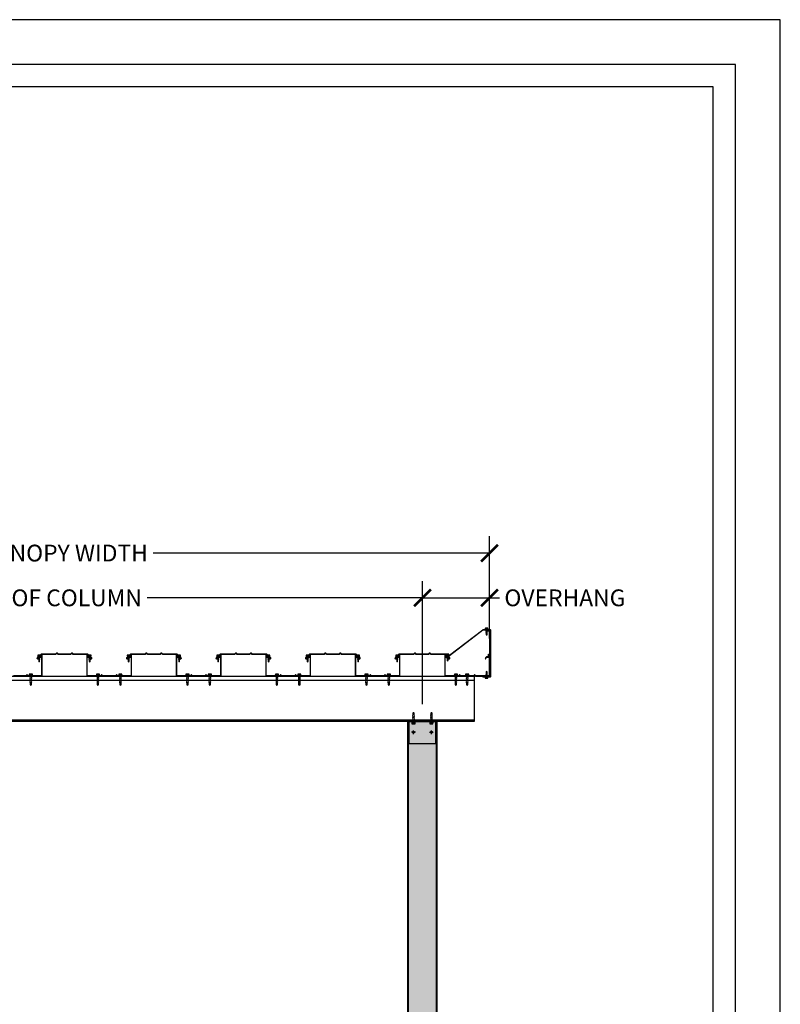
# Model space of a CAD drawing. Units: inches. Extents: x 1449 to 1653, y -3496 to -1732.
# Drawn here: x 1551 to 1653, y -2764 to -2632 of the extents above; entities that cross this region are included whole.
import ezdxf

# ---------------------------------------------------------------- set-up
doc = ezdxf.new("R2010")
doc.units = ezdxf.units.IN
doc.header["$LTSCALE"] = 12
doc.header["$MEASUREMENT"] = 0
for name, color, linetype in [('CANOPY1', 1, 'Continuous'), ('CANOPY7', 7, 'Continuous'), ('DIM3', 3, 'Continuous'), ('FASTENER6', 6, 'Continuous'), ('MASK188', 188, 'Continuous'), ('TITLE7', 7, 'Continuous')]:
    doc.layers.add(name, color=color, linetype=linetype)
doc.layers.add('NOPLOT30', color=30, linetype='Continuous', plot=False)
doc.styles.add('TVM', font='trebuc.ttf')
doc.dimstyles.new('TVM', dxfattribs={"dimscale": 96, "dimtxt": 0.09375, "dimasz": 0.09375, "dimexe": 0.09375, "dimexo": 0.09375, "dimgap": 0.015625, "dimtad": 0, "dimdec": 3, "dimzin": 3, "dimdsep": 46, "dimlunit": 4, "dimtxsty": 'TVM', "dimblk": 'ARCHTICK', "dimcen": 0, "dimclrd": 256, "dimclre": 256, "dimclrt": 256, "dimadec": 1, "dimazin": 0, "dimtfac": 1, "dimtdec": 3, "dimtofl": 0, "dimtmove": 0, "dimatfit": 3, "dimfxl": 1, "dimtfill": 1, "dimfrac": 1, "dimtolj": 1, "dimtzin": 0, "dimlwd": -1, "dimlwe": -1, "dimarcsym": 0})

# ---------------------------------------------------------------- blocks, each defined once
blk = doc.blocks.new('*U12')
at = {"layer": 'NOPLOT30'}
for points in [[(8.5, -11), (8.5, 0), (0, 0), (0, -11)], [(8.25, -10.75), (8.25, -0.25), (0.25, -0.25), (0.25, -10.75)]]:
    blk.add_lwpolyline(points, close=True, dxfattribs=at)
at = {"layer": 'TITLE7'}
blk.add_lwpolyline([(8.125, -10.625), (8.125, -0.375), (0.375, -0.375), (0.375, -10.625)], close=True, dxfattribs=at)
blk = doc.blocks.new('*U9')
at = {"ltscale": 0.02}
for p, q in [((-0.26, 0.04), (-0.26, 0.01)), ((-0.26, 0.04), (0, 0.04)), ((0, 0.04), (-0.26, 0.04)), ((-0.26, 0.01), (0, 0.01)), ((0, 0), (-0.26, 0)), ((-0.19, 0.24), (-0.21, 0.23)), ((-0.21, 0.23), (-0.21, 0.04)), ((-0.21, 0.23), (-0.21, 0.04)), ((-0.16, 0.24), (-0.19, 0.24)), ((0, 0.24), (-0.16, 0.24)), ((-0.11, 0.04), (-0.11, 0.23)), ((-0.1, 0.23), (-0.1, 0.04)), ((0, 0.24), (0.16, 0.24)), ((0, 0.04), (0.26, 0.04)), ((0.26, 0.04), (0, 0.04)), ((0, 0.01), (0.26, 0.01)), ((0.26, 0), (0, 0)), ((0.1, 0.04), (0.1, 0.23)), ((0.11, 0.23), (0.11, 0.04)), ((0.19, 0.24), (0.16, 0.24)), ((0.21, 0.23), (0.19, 0.24)), ((0.21, 0.04), (0.21, 0.23)), ((0.21, 0.04), (0.21, 0.23)), ((0.26, 0.01), (0.26, 0.04))]:
    blk.add_line(p, q, dxfattribs=at)
at = {"ltscale": 0.02, "flags": 128}
for points in [[(-0.16, 0.24), (-0.19, 0.24), (-0.21, 0.23)], [(-0.21, 0.23), (-0.21, 0.23), (-0.21, 0.23), (-0.21, 0.23)], [(-0.11, 0.23), (-0.14, 0.24), (-0.16, 0.24)], [(0.16, 0.24), (0.14, 0.24), (0.11, 0.23)], [(0.21, 0.23), (0.19, 0.24), (0.16, 0.24)], [(0.21, 0.23), (0.21, 0.23), (0.21, 0.23)]]:
    blk.add_lwpolyline(points, dxfattribs=at)
at = {"ltscale": 0.007812}
blk.add_lwpolyline([(-0.09, 0), (-0.09, 0), (-0.09, -0.02), (-0.1, -0.03), (-0.12, -0.04), (-0.12, -0.05), (-0.09, -0.07), (-0.09, -0.09), (-0.12, -0.11), (-0.12, -0.12), (-0.09, -0.14), (-0.09, -0.16), (-0.12, -0.18), (-0.12, -0.19), (-0.09, -0.21), (-0.09, -0.23), (-0.12, -0.25), (-0.12, -0.26), (-0.09, -0.29), (-0.09, -0.3), (-0.12, -0.32), (-0.12, -0.34), (-0.09, -0.36), (-0.09, -0.37), (-0.12, -0.4), (-0.12, -0.41), (-0.09, -0.43), (-0.09, -0.45), (-0.12, -0.47), (-0.12, -0.48), (-0.09, -0.5), (-0.09, -0.52), (-0.12, -0.54), (-0.12, -0.55), (-0.09, -0.57), (-0.09, -0.59), (-0.12, -0.61), (-0.12, -0.62), (-0.09, -0.64), (-0.09, -0.66, -0.003061), (-0.12, -0.68), (-0.12, -0.69), (-0.09, -0.71), (-0.09, -0.73), (-0.12, -0.75), (-0.12, -0.76), (-0.09, -0.79), (-0.09, -0.8), (-0.12, -0.82), (-0.12, -0.84), (-0.09, -0.86), (-0.09, -0.87), (-0.12, -0.9), (-0.12, -0.9), (-0.11, -0.92), (-0.1, -0.92), (-0.09, -0.93), (-0.09, -1.19), (0, -1.25), (0.09, -1.19), (0.09, -0.94), (0.1, -0.92), (0.09, -0.91), (0.09, -0.89), (0.12, -0.87), (0.12, -0.86), (0.09, -0.84), (0.09, -0.82), (0.12, -0.8), (0.12, -0.79), (0.09, -0.77), (0.09, -0.75), (0.12, -0.73), (0.12, -0.72), (0.09, -0.7), (0.09, -0.68), (0.12, -0.66), (0.12, -0.65), (0.09, -0.62), (0.09, -0.61), (0.12, -0.59), (0.12, -0.57), (0.09, -0.55), (0.09, -0.54), (0.12, -0.51), (0.12, -0.5), (0.09, -0.48), (0.09, -0.46), (0.12, -0.44), (0.12, -0.43), (0.09, -0.41), (0.09, -0.39), (0.12, -0.37), (0.12, -0.36), (0.09, -0.34), (0.09, -0.32), (0.12, -0.3), (0.12, -0.29), (0.09, -0.27), (0.09, -0.25), (0.12, -0.23), (0.12, -0.22), (0.09, -0.2), (0.09, -0.18), (0.12, -0.16), (0.12, -0.15), (0.09, -0.12), (0.09, -0.11), (0.12, -0.09), (0.12, -0.07), (0.09, -0.05), (0.09, -0.04), (0.1, -0.03), (0.12, -0.01), (0.12, 0), (0.12, 0)], format="xyb", dxfattribs=at)
for points in [[(-0.09, -1.19), (0.03, -1.19), (0, -1.24), (0.09, -1.19)], [(0.03, -1.19), (0.09, -0.94)]]:
    blk.add_lwpolyline(points, dxfattribs=at)
at = {"ltscale": 0.02}
for centre, radius, start, end in [((-0.26, 0.04), 0.005, 90, 180), ((-0.26, 0.01), 0.005, 180, 270), ((-0.11, 0.25), 0.0252, 255.0567, 284.9433), ((0, -0.23), 0.47, 90.5057, 102.7456), ((0, -0.22), 0.461, 77.1329, 89.6158), ((0.11, 0.25), 0.0223, 253.0959, 286.9041), ((0.26, 0.04), 0.005, 0, 90), ((0.26, 0.01), 0.005, 270, 0)]:
    blk.add_arc(centre, radius, start, end, dxfattribs=at)
blk = doc.blocks.new('*U7')
for p, q in [((-0.21, 0.03), (-0.21, 0.01)), ((0, 0.03), (-0.21, 0.03)), ((-0.21, 0.01), (0, 0.01)), ((-0.2, 0.04), (0, 0.04)), ((0, 0), (-0.2, 0)), ((-0.16, 0.15), (-0.18, 0.14)), ((-0.18, 0.14), (-0.18, 0.04)), ((-0.18, 0.14), (-0.18, 0.04)), ((-0.14, 0.15), (-0.16, 0.15)), ((0, 0.15), (-0.14, 0.15)), ((-0.09, 0.04), (-0.09, 0.14)), ((-0.08, 0.14), (-0.08, 0.04)), ((0, 0.15), (0.14, 0.15)), ((0, 0.04), (0.2, 0.04)), ((0.21, 0.03), (0, 0.03)), ((0, 0.01), (0.21, 0.01)), ((0.2, 0), (0, 0)), ((0.08, 0.04), (0.08, 0.14)), ((0.09, 0.14), (0.09, 0.04)), ((0.16, 0.15), (0.14, 0.15)), ((0.18, 0.14), (0.16, 0.15)), ((0.18, 0.04), (0.18, 0.14)), ((0.18, 0.04), (0.18, 0.14)), ((0.21, 0.01), (0.21, 0.03))]:
    blk.add_line(p, q)
at = {"flags": 128}
for points in [[(-0.18, 0.14), (-0.18, 0.14), (-0.18, 0.14), (-0.18, 0.14)], [(0.18, 0.14), (0.18, 0.14), (0.18, 0.14)]]:
    blk.add_lwpolyline(points, dxfattribs=at)
at = {"ltscale": 0.007812}
for points in [[(-0.06, 0), (-0.06, -0.01), (-0.09, -0.03), (-0.09, -0.04), (-0.06, -0.06), (-0.06, -0.07), (-0.09, -0.09), (-0.09, -0.1), (-0.06, -0.12), (-0.06, -0.13), (-0.09, -0.15), (-0.09, -0.16), (-0.06, -0.18), (-0.06, -0.19), (-0.09, -0.21), (-0.09, -0.22), (-0.06, -0.24), (-0.06, -0.26), (-0.09, -0.28), (-0.09, -0.29), (-0.06, -0.31), (-0.06, -0.32), (-0.09, -0.34), (-0.09, -0.35), (-0.06, -0.37), (-0.06, -0.38), (-0.09, -0.4), (-0.09, -0.41), (-0.06, -0.43), (-0.06, -0.44), (-0.09, -0.46), (-0.06, -0.49), (-0.06, -0.71), (0, -0.75), (0.06, -0.71), (0.06, -0.5), (0.08, -0.48), (0.06, -0.47), (0.06, -0.46), (0.09, -0.44), (0.09, -0.43), (0.06, -0.41), (0.06, -0.4), (0.09, -0.38), (0.09, -0.37), (0.06, -0.35), (0.06, -0.34), (0.09, -0.32), (0.09, -0.31), (0.06, -0.29), (0.06, -0.28), (0.09, -0.25), (0.09, -0.25), (0.06, -0.22), (0.06, -0.21), (0.09, -0.19), (0.09, -0.18), (0.06, -0.16), (0.06, -0.15), (0.09, -0.13), (0.09, -0.12), (0.06, -0.1), (0.06, -0.09), (0.09, -0.07), (0.09, -0.06), (0.06, -0.04), (0.06, -0.03), (0.09, 0), (0.09, 0)], [(-0.06, -0.71), (0.02, -0.71), (0, -0.74), (0.06, -0.71)], [(0.02, -0.71), (0.06, -0.5)]]:
    blk.add_lwpolyline(points, dxfattribs=at)
for centre, radius, start, end in [((-0.2, 0.03), 0.005, 90, 180), ((-0.2, 0.01), 0.005, 180, 270), ((-0.13, 0.05), 0.0998, 90.784, 114.9839), ((-0.14, 0.05), 0.102, 65.3384, 88.8937), ((-0.09, 0.17), 0.0255, 255.2728, 284.7272), ((0, -0.24), 0.391, 90.4938, 102.5551), ((0, -0.23), 0.383, 77.326, 89.6251), ((0.09, 0.16), 0.0226, 253.3165, 286.6835), ((0.14, 0.05), 0.0998, 90.784, 114.9839), ((0.13, 0.05), 0.102, 65.3384, 88.8937), ((0.2, 0.03), 0.005, 0, 90), ((0.2, 0.01), 0.005, 270, 0)]:
    blk.add_arc(centre, radius, start, end)
blk = doc.blocks.new('_ArchTick')
at = {"color": 0, "linetype": 'ByBlock', "const_width": 0.15}
blk.add_lwpolyline([(-0.5, -0.5), (0.5, 0.5)], dxfattribs=at)
blk = doc.blocks.new('*D30')
at = {"layer": 'Defpoints', "color": 0, "transparency": 16777216}
for p in [(1605.24, -2709.73), (1500.24, -2717.67), (1605.24, -2726.25)]:
    blk.add_point(p, dxfattribs=at)
at = {"layer": 'DIM3', "transparency": 16777216}
for p, q in [((1500.24, -2715.42), (1500.24, -2707.48)), ((1605.24, -2724), (1605.24, -2707.48)), ((1500.24, -2709.73), (1538.5, -2709.73)), ((1605.24, -2709.73), (1566.97, -2709.73))]:
    blk.add_line(p, q, dxfattribs=at)
at = {"layer": 'DIM3', "transparency": 16777216, "xscale": 2.25, "yscale": 2.25, "zscale": 2.25, "rotation": 180}
blk.add_blockref('_ArchTick', (1500.24, -2709.73), dxfattribs=at)
at = {"layer": 'DIM3', "transparency": 16777216, "xscale": 2.25, "yscale": 2.25, "zscale": 2.25}
blk.add_blockref('_ArchTick', (1605.24, -2709.73), dxfattribs=at)
at = {"layer": 'DIM3', "transparency": 16777216, "insert": (1552.74, -2709.73), "char_height": 2.25, "attachment_point": 5, "style": 'TVM', "bg_fill": 3, "box_fill_scale": 1.25, "bg_fill_color": 256, "bg_fill_true_color": 13158600, "bg_fill_transparency": 0}
blk.add_mtext('\\A1;CENTER OF COLUMN', dxfattribs=at)
blk = doc.blocks.new('*D31')
at = {"layer": 'Defpoints', "color": 0, "transparency": 16777216}
for p in [(1614.24, -2709.73), (1614.24, -2717.45), (1605.24, -2726.25)]:
    blk.add_point(p, dxfattribs=at)
at = {"layer": 'DIM3', "transparency": 16777216}
for p, q in [((1605.24, -2724), (1605.24, -2707.48)), ((1614.24, -2715.2), (1614.24, -2707.48)), ((1605.24, -2709.73), (1614.24, -2709.73)), ((1614.24, -2709.73), (1616.49, -2709.73))]:
    blk.add_line(p, q, dxfattribs=at)
at = {"layer": 'DIM3', "transparency": 16777216, "xscale": 2.25, "yscale": 2.25, "zscale": 2.25, "rotation": 180}
blk.add_blockref('_ArchTick', (1605.24, -2709.73), dxfattribs=at)
at = {"layer": 'DIM3', "transparency": 16777216, "xscale": 2.25, "yscale": 2.25, "zscale": 2.25}
blk.add_blockref('_ArchTick', (1614.24, -2709.73), dxfattribs=at)
at = {"layer": 'DIM3', "transparency": 16777216, "insert": (1624.35, -2709.73), "char_height": 2.25, "attachment_point": 5, "style": 'TVM', "bg_fill": 3, "box_fill_scale": 1.25, "bg_fill_color": 256, "bg_fill_true_color": 13158600, "bg_fill_transparency": 0}
blk.add_mtext('\\A1;OVERHANG', dxfattribs=at)
blk = doc.blocks.new('*D32')
at = {"layer": 'Defpoints', "color": 0, "transparency": 16777216}
for p in [(1614.24, -2703.73), (1500.24, -2717.67), (1614.24, -2717.45)]:
    blk.add_point(p, dxfattribs=at)
at = {"layer": 'DIM3', "transparency": 16777216}
for p, q in [((1500.24, -2715.42), (1500.24, -2701.48)), ((1614.24, -2715.2), (1614.24, -2701.48)), ((1500.24, -2703.73), (1546.32, -2703.73)), ((1614.24, -2703.73), (1568.16, -2703.73))]:
    blk.add_line(p, q, dxfattribs=at)
at = {"layer": 'DIM3', "transparency": 16777216, "xscale": 2.25, "yscale": 2.25, "zscale": 2.25, "rotation": 180}
blk.add_blockref('_ArchTick', (1500.24, -2703.73), dxfattribs=at)
at = {"layer": 'DIM3', "transparency": 16777216, "xscale": 2.25, "yscale": 2.25, "zscale": 2.25}
blk.add_blockref('_ArchTick', (1614.24, -2703.73), dxfattribs=at)
at = {"layer": 'DIM3', "transparency": 16777216, "insert": (1557.24, -2703.73), "char_height": 2.25, "attachment_point": 5, "style": 'TVM', "bg_fill": 3, "box_fill_scale": 1.25, "bg_fill_color": 256, "bg_fill_true_color": 13158600, "bg_fill_transparency": 0}
blk.add_mtext('\\A1;CANOPY WIDTH', dxfattribs=at)

msp = doc.modelspace()

# ---------------------------------------------------------------- hatches: boundary and pattern name
at = {"layer": 'MASK188'}
h = msp.add_hatch(color=256, dxfattribs=at)
h.dxf.hatch_style = 1
h.paths.add_polyline_path([(1603.2356, -2849.2471), (1607.2356, -2849.2471), (1607.2356, -2726.2471), (1603.2356, -2726.2471)])

# ---------------------------------------------------------------- linework, layer by layer
at = {"layer": 'CANOPY1'}
for points in [[(1613.3614, -2714.0713), (1608.8737, -2717.471), (1608.4362, -2717.471, 0.41421356), (1608.4057, -2717.5015, 0.41421356), (1608.4362, -2717.532), (1608.8737, -2717.532), (1608.8737, -2717.564), (1608.4362, -2717.564, -0.41421356), (1608.3737, -2717.5015), (1608.3737, -2717.5015, -0.41421356), (1608.4362, -2717.439), (1608.8629, -2717.439), (1613.3507, -2714.0393), (1614.2189, -2714.0393, -0.41421356), (1614.2814, -2714.1018), (1614.2814, -2714.1018, -0.41421356), (1614.2189, -2714.1643), (1613.7814, -2714.1643), (1613.7814, -2714.1323), (1614.2189, -2714.1323, 0.41421356), (1614.2494, -2714.1018, 0.41421356), (1614.2189, -2714.0713)], [(1614.2814, -2717.2641), (1614.2814, -2714.0593, 0.41421356), (1614.2614, -2714.0393), (1613.4014, -2714.0393, -1), (1613.4014, -2713.9593), (1614.3014, -2713.9593, -0.41421356), (1614.3614, -2714.0193), (1614.3614, -2720.3033, -0.41421356), (1614.3014, -2720.3633), (1613.4014, -2720.3633, -1), (1613.4014, -2720.2833), (1614.2614, -2720.2833, 0.41421356), (1614.2814, -2720.2633), (1614.2814, -2717.3441), (1614.1947, -2717.3441, 0.41421356), (1614.1747, -2717.3641), (1614.1747, -2717.5656, -1), (1614.0947, -2717.5656), (1614.0947, -2717.3241, -0.41421356), (1614.1547, -2717.2641)], [(1556.1054, -2717.3031, -0.19891237), (1556.0835, -2717.3121), (1554.1695, -2717.3121), (1554.1597, -2717.322), (1554.1597, -2717.6079, -0.41421356), (1554.1437, -2717.6239), (1553.8499, -2717.6239, 0.41421356), (1553.66, -2717.8138), (1553.66, -2717.8592, 0.57735027), (1553.7215, -2717.8947), (1553.9049, -2717.7888, -0.41421356), (1553.9159, -2717.7917), (1553.9378, -2717.8298, -0.41421356), (1553.9349, -2717.8407), (1553.7515, -2717.9466, -0.57735027), (1553.6001, -2717.8592), (1553.6001, -2717.8138, -0.41421356), (1553.8499, -2717.564), (1554.0837, -2717.564, 0.41421356), (1554.0997, -2717.548), (1554.0997, -2717.2971), (1554.1447, -2717.2522), (1556.0587, -2717.2522, 0.19891237), (1556.0806, -2717.2431), (1556.2144, -2717.1093, -0.41421356), (1556.2582, -2717.1093), (1556.3919, -2717.2431, 0.19891237), (1556.4138, -2717.2522), (1558.0573, -2717.2522, 0.19891237), (1558.0792, -2717.2431), (1558.213, -2717.1093, -0.41421356), (1558.2568, -2717.1093), (1558.3905, -2717.2431, 0.19891237), (1558.4125, -2717.2522), (1560.3264, -2717.2522), (1560.3714, -2717.2971), (1560.3714, -2717.548, 0.41421356), (1560.3874, -2717.564), (1560.6212, -2717.564, -0.41421356), (1560.8711, -2717.8138), (1560.8711, -2717.8592, -0.57735027), (1560.7197, -2717.9466), (1560.5362, -2717.8407, -0.41421356), (1560.5333, -2717.8298), (1560.5553, -2717.7917, -0.41421356), (1560.5662, -2717.7888), (1560.7496, -2717.8947, 0.57735027), (1560.8111, -2717.8592), (1560.8111, -2717.8138, 0.41421356), (1560.6212, -2717.6239), (1560.3274, -2717.6239, -0.41421356), (1560.3115, -2717.6079), (1560.3115, -2717.322), (1560.3016, -2717.3121), (1558.3876, -2717.3121, -0.19891237), (1558.3657, -2717.3031), (1558.2568, -2717.1941, 0.41421356), (1558.213, -2717.1941), (1558.1041, -2717.3031, -0.19891237), (1558.0821, -2717.3121), (1556.389, -2717.3121, -0.19891237), (1556.3671, -2717.3031), (1556.2582, -2717.1941, 0.41421356), (1556.2144, -2717.1941)], [(1564.2141, -2720.1291, -0.41421356), (1564.2579, -2720.1291), (1564.3668, -2720.238, 0.19891237), (1564.3887, -2720.2471), (1566.1747, -2720.2471, 0.41421356), (1566.2346, -2720.1872), (1566.2346, -2717.3641), (1566.1747, -2717.3641), (1566.1747, -2717.5929, -0.41421356), (1566.1437, -2717.6239), (1565.9548, -2717.6239, 0.38097331), (1565.6769, -2717.8717, 0.43090027), (1565.6909, -2717.8884), (1565.7209, -2717.8901, 0.39562689), (1565.7366, -2717.877, -0.37890227), (1565.9548, -2717.6839), (1566.1437, -2717.6839, -0.41421356), (1566.1747, -2717.7149), (1566.1747, -2720.1272, -0.41421356), (1566.1147, -2720.1872), (1564.4136, -2720.1872, -0.19891237), (1564.3917, -2720.1781), (1564.2579, -2720.0443, 0.41421356), (1564.2141, -2720.0443), (1564.0803, -2720.1781, -0.19891237), (1564.0584, -2720.1872), (1562.415, -2720.1872, -0.19891237), (1562.3931, -2720.1781), (1562.2593, -2720.0443, 0.41421356), (1562.2155, -2720.0443), (1562.0817, -2720.1781, -0.19891237), (1562.0598, -2720.1872), (1560.3587, -2720.1872, -0.41421356), (1560.2987, -2720.1272), (1560.2987, -2717.7149, -0.41421356), (1560.3297, -2717.6839), (1560.5186, -2717.6839, -0.37890227), (1560.7368, -2717.877, 0.39562689), (1560.7525, -2717.8901), (1560.7825, -2717.8884, 0.43090027), (1560.7965, -2717.8717, 0.38097331), (1560.5186, -2717.6239), (1560.3297, -2717.6239, -0.41421356), (1560.2987, -2717.5929), (1560.2987, -2717.3641), (1560.2388, -2717.3641), (1560.2388, -2720.1872, 0.41421356), (1560.2987, -2720.2471), (1562.0847, -2720.2471, 0.19891237), (1562.1066, -2720.238), (1562.2155, -2720.1291, -0.41421356), (1562.2593, -2720.1291), (1562.3682, -2720.238, 0.19891237), (1562.3901, -2720.2471), (1564.0833, -2720.2471, 0.19891237), (1564.1052, -2720.238)], [(1568.1054, -2717.3031, -0.19891237), (1568.0835, -2717.3121), (1566.1695, -2717.3121), (1566.1597, -2717.322), (1566.1597, -2717.6079, -0.41421356), (1566.1437, -2717.6239), (1565.8499, -2717.6239, 0.41421356), (1565.66, -2717.8138), (1565.66, -2717.8592, 0.57735027), (1565.7215, -2717.8947), (1565.9049, -2717.7888, -0.41421356), (1565.9159, -2717.7917), (1565.9378, -2717.8298, -0.41421356), (1565.9349, -2717.8407), (1565.7515, -2717.9466, -0.57735027), (1565.6001, -2717.8592), (1565.6001, -2717.8138, -0.41421356), (1565.8499, -2717.564), (1566.0837, -2717.564, 0.41421356), (1566.0997, -2717.548), (1566.0997, -2717.2971), (1566.1447, -2717.2522), (1568.0587, -2717.2522, 0.19891237), (1568.0806, -2717.2431), (1568.2144, -2717.1093, -0.41421356), (1568.2582, -2717.1093), (1568.3919, -2717.2431, 0.19891237), (1568.4138, -2717.2522), (1570.0573, -2717.2522, 0.19891237), (1570.0792, -2717.2431), (1570.213, -2717.1093, -0.41421356), (1570.2568, -2717.1093), (1570.3905, -2717.2431, 0.19891237), (1570.4125, -2717.2522), (1572.3264, -2717.2522), (1572.3714, -2717.2971), (1572.3714, -2717.548, 0.41421356), (1572.3874, -2717.564), (1572.6212, -2717.564, -0.41421356), (1572.8711, -2717.8138), (1572.8711, -2717.8592, -0.57735027), (1572.7197, -2717.9466), (1572.5362, -2717.8407, -0.41421356), (1572.5333, -2717.8298), (1572.5553, -2717.7917, -0.41421356), (1572.5662, -2717.7888), (1572.7496, -2717.8947, 0.57735027), (1572.8111, -2717.8592), (1572.8111, -2717.8138, 0.41421356), (1572.6212, -2717.6239), (1572.3274, -2717.6239, -0.41421356), (1572.3115, -2717.6079), (1572.3115, -2717.322), (1572.3016, -2717.3121), (1570.3876, -2717.3121, -0.19891237), (1570.3657, -2717.3031), (1570.2568, -2717.1941, 0.41421356), (1570.213, -2717.1941), (1570.1041, -2717.3031, -0.19891237), (1570.0821, -2717.3121), (1568.389, -2717.3121, -0.19891237), (1568.3671, -2717.3031), (1568.2582, -2717.1941, 0.41421356), (1568.2144, -2717.1941)], [(1576.2141, -2720.1291, -0.41421356), (1576.2579, -2720.1291), (1576.3668, -2720.238, 0.19891237), (1576.3887, -2720.2471), (1578.1747, -2720.2471, 0.41421356), (1578.2346, -2720.1872), (1578.2346, -2717.3641), (1578.1747, -2717.3641), (1578.1747, -2717.5929, -0.41421356), (1578.1437, -2717.6239), (1577.9548, -2717.6239, 0.38097331), (1577.6769, -2717.8717, 0.43090027), (1577.6909, -2717.8884), (1577.7209, -2717.8901, 0.39562689), (1577.7366, -2717.877, -0.37890227), (1577.9548, -2717.6839), (1578.1437, -2717.6839, -0.41421356), (1578.1747, -2717.7149), (1578.1747, -2720.1272, -0.41421356), (1578.1147, -2720.1872), (1576.4136, -2720.1872, -0.19891237), (1576.3917, -2720.1781), (1576.2579, -2720.0443, 0.41421356), (1576.2141, -2720.0443), (1576.0803, -2720.1781, -0.19891237), (1576.0584, -2720.1872), (1574.415, -2720.1872, -0.19891237), (1574.3931, -2720.1781), (1574.2593, -2720.0443, 0.41421356), (1574.2155, -2720.0443), (1574.0817, -2720.1781, -0.19891237), (1574.0598, -2720.1872), (1572.3587, -2720.1872, -0.41421356), (1572.2987, -2720.1272), (1572.2987, -2717.7149, -0.41421356), (1572.3297, -2717.6839), (1572.5186, -2717.6839, -0.37890227), (1572.7368, -2717.877, 0.39562689), (1572.7525, -2717.8901), (1572.7825, -2717.8884, 0.43090027), (1572.7965, -2717.8717, 0.38097331), (1572.5186, -2717.6239), (1572.3297, -2717.6239, -0.41421356), (1572.2987, -2717.5929), (1572.2987, -2717.3641), (1572.2388, -2717.3641), (1572.2388, -2720.1872, 0.41421356), (1572.2987, -2720.2471), (1574.0847, -2720.2471, 0.19891237), (1574.1066, -2720.238), (1574.2155, -2720.1291, -0.41421356), (1574.2593, -2720.1291), (1574.3682, -2720.238, 0.19891237), (1574.3901, -2720.2471), (1576.0833, -2720.2471, 0.19891237), (1576.1052, -2720.238)], [(1580.1054, -2717.3031, -0.19891237), (1580.0835, -2717.3121), (1578.1695, -2717.3121), (1578.1597, -2717.322), (1578.1597, -2717.6079, -0.41421356), (1578.1437, -2717.6239), (1577.8499, -2717.6239, 0.41421356), (1577.66, -2717.8138), (1577.66, -2717.8592, 0.57735027), (1577.7215, -2717.8947), (1577.9049, -2717.7888, -0.41421356), (1577.9159, -2717.7917), (1577.9378, -2717.8298, -0.41421356), (1577.9349, -2717.8407), (1577.7515, -2717.9466, -0.57735027), (1577.6001, -2717.8592), (1577.6001, -2717.8138, -0.41421356), (1577.8499, -2717.564), (1578.0837, -2717.564, 0.41421356), (1578.0997, -2717.548), (1578.0997, -2717.2971), (1578.1447, -2717.2522), (1580.0587, -2717.2522, 0.19891237), (1580.0806, -2717.2431), (1580.2144, -2717.1093, -0.41421356), (1580.2582, -2717.1093), (1580.3919, -2717.2431, 0.19891237), (1580.4138, -2717.2522), (1582.0573, -2717.2522, 0.19891237), (1582.0792, -2717.2431), (1582.213, -2717.1093, -0.41421356), (1582.2568, -2717.1093), (1582.3905, -2717.2431, 0.19891237), (1582.4125, -2717.2522), (1584.3264, -2717.2522), (1584.3714, -2717.2971), (1584.3714, -2717.548, 0.41421356), (1584.3874, -2717.564), (1584.6212, -2717.564, -0.41421356), (1584.8711, -2717.8138), (1584.8711, -2717.8592, -0.57735027), (1584.7197, -2717.9466), (1584.5362, -2717.8407, -0.41421356), (1584.5333, -2717.8298), (1584.5553, -2717.7917, -0.41421356), (1584.5662, -2717.7888), (1584.7496, -2717.8947, 0.57735027), (1584.8111, -2717.8592), (1584.8111, -2717.8138, 0.41421356), (1584.6212, -2717.6239), (1584.3274, -2717.6239, -0.41421356), (1584.3115, -2717.6079), (1584.3115, -2717.322), (1584.3016, -2717.3121), (1582.3876, -2717.3121, -0.19891237), (1582.3657, -2717.3031), (1582.2568, -2717.1941, 0.41421356), (1582.213, -2717.1941), (1582.1041, -2717.3031, -0.19891237), (1582.0821, -2717.3121), (1580.389, -2717.3121, -0.19891237), (1580.3671, -2717.3031), (1580.2582, -2717.1941, 0.41421356), (1580.2144, -2717.1941)], [(1588.2141, -2720.1291, -0.41421356), (1588.2579, -2720.1291), (1588.3668, -2720.238, 0.19891237), (1588.3887, -2720.2471), (1590.1747, -2720.2471, 0.41421356), (1590.2346, -2720.1872), (1590.2346, -2717.3641), (1590.1747, -2717.3641), (1590.1747, -2717.5929, -0.41421356), (1590.1437, -2717.6239), (1589.9548, -2717.6239, 0.38097331), (1589.6769, -2717.8717, 0.43090027), (1589.6909, -2717.8884), (1589.7209, -2717.8901, 0.39562689), (1589.7366, -2717.877, -0.37890227), (1589.9548, -2717.6839), (1590.1437, -2717.6839, -0.41421356), (1590.1747, -2717.7149), (1590.1747, -2720.1272, -0.41421356), (1590.1147, -2720.1872), (1588.4136, -2720.1872, -0.19891237), (1588.3917, -2720.1781), (1588.2579, -2720.0443, 0.41421356), (1588.2141, -2720.0443), (1588.0803, -2720.1781, -0.19891237), (1588.0584, -2720.1872), (1586.415, -2720.1872, -0.19891237), (1586.3931, -2720.1781), (1586.2593, -2720.0443, 0.41421356), (1586.2155, -2720.0443), (1586.0817, -2720.1781, -0.19891237), (1586.0598, -2720.1872), (1584.3587, -2720.1872, -0.41421356), (1584.2987, -2720.1272), (1584.2987, -2717.7149, -0.41421356), (1584.3297, -2717.6839), (1584.5186, -2717.6839, -0.37890227), (1584.7368, -2717.877, 0.39562689), (1584.7525, -2717.8901), (1584.7825, -2717.8884, 0.43090027), (1584.7965, -2717.8717, 0.38097331), (1584.5186, -2717.6239), (1584.3297, -2717.6239, -0.41421356), (1584.2987, -2717.5929), (1584.2987, -2717.3641), (1584.2388, -2717.3641), (1584.2388, -2720.1872, 0.41421356), (1584.2987, -2720.2471), (1586.0847, -2720.2471, 0.19891237), (1586.1066, -2720.238), (1586.2155, -2720.1291, -0.41421356), (1586.2593, -2720.1291), (1586.3682, -2720.238, 0.19891237), (1586.3901, -2720.2471), (1588.0833, -2720.2471, 0.19891237), (1588.1052, -2720.238)], [(1592.1054, -2717.3031, -0.19891237), (1592.0835, -2717.3121), (1590.1695, -2717.3121), (1590.1597, -2717.322), (1590.1597, -2717.6079, -0.41421356), (1590.1437, -2717.6239), (1589.8499, -2717.6239, 0.41421356), (1589.66, -2717.8138), (1589.66, -2717.8592, 0.57735027), (1589.7215, -2717.8947), (1589.9049, -2717.7888, -0.41421356), (1589.9159, -2717.7917), (1589.9378, -2717.8298, -0.41421356), (1589.9349, -2717.8407), (1589.7515, -2717.9466, -0.57735027), (1589.6001, -2717.8592), (1589.6001, -2717.8138, -0.41421356), (1589.8499, -2717.564), (1590.0837, -2717.564, 0.41421356), (1590.0997, -2717.548), (1590.0997, -2717.2971), (1590.1447, -2717.2522), (1592.0587, -2717.2522, 0.19891237), (1592.0806, -2717.2431), (1592.2144, -2717.1093, -0.41421356), (1592.2582, -2717.1093), (1592.3919, -2717.2431, 0.19891237), (1592.4138, -2717.2522), (1594.0573, -2717.2522, 0.19891237), (1594.0792, -2717.2431), (1594.213, -2717.1093, -0.41421356), (1594.2568, -2717.1093), (1594.3905, -2717.2431, 0.19891237), (1594.4125, -2717.2522), (1596.3264, -2717.2522), (1596.3714, -2717.2971), (1596.3714, -2717.548, 0.41421356), (1596.3874, -2717.564), (1596.6212, -2717.564, -0.41421356), (1596.8711, -2717.8138), (1596.8711, -2717.8592, -0.57735027), (1596.7197, -2717.9466), (1596.5362, -2717.8407, -0.41421356), (1596.5333, -2717.8298), (1596.5553, -2717.7917, -0.41421356), (1596.5662, -2717.7888), (1596.7496, -2717.8947, 0.57735027), (1596.8111, -2717.8592), (1596.8111, -2717.8138, 0.41421356), (1596.6212, -2717.6239), (1596.3274, -2717.6239, -0.41421356), (1596.3115, -2717.6079), (1596.3115, -2717.322), (1596.3016, -2717.3121), (1594.3876, -2717.3121, -0.19891237), (1594.3657, -2717.3031), (1594.2568, -2717.1941, 0.41421356), (1594.213, -2717.1941), (1594.1041, -2717.3031, -0.19891237), (1594.0821, -2717.3121), (1592.389, -2717.3121, -0.19891237), (1592.3671, -2717.3031), (1592.2582, -2717.1941, 0.41421356), (1592.2144, -2717.1941)], [(1600.2141, -2720.1291, -0.41421356), (1600.2579, -2720.1291), (1600.3668, -2720.238, 0.19891237), (1600.3887, -2720.2471), (1602.1747, -2720.2471, 0.41421356), (1602.2346, -2720.1872), (1602.2346, -2717.3641), (1602.1747, -2717.3641), (1602.1747, -2717.5929, -0.41421356), (1602.1437, -2717.6239), (1601.9548, -2717.6239, 0.38097331), (1601.6769, -2717.8717, 0.43090027), (1601.6909, -2717.8884), (1601.7209, -2717.8901, 0.39562689), (1601.7366, -2717.877, -0.37890227), (1601.9548, -2717.6839), (1602.1437, -2717.6839, -0.41421356), (1602.1747, -2717.7149), (1602.1747, -2720.1272, -0.41421356), (1602.1147, -2720.1872), (1600.4136, -2720.1872, -0.19891237), (1600.3917, -2720.1781), (1600.2579, -2720.0443, 0.41421356), (1600.2141, -2720.0443), (1600.0803, -2720.1781, -0.19891237), (1600.0584, -2720.1872), (1598.415, -2720.1872, -0.19891237), (1598.3931, -2720.1781), (1598.2593, -2720.0443, 0.41421356), (1598.2155, -2720.0443), (1598.0817, -2720.1781, -0.19891237), (1598.0598, -2720.1872), (1596.3587, -2720.1872, -0.41421356), (1596.2987, -2720.1272), (1596.2987, -2717.7149, -0.41421356), (1596.3297, -2717.6839), (1596.5186, -2717.6839, -0.37890227), (1596.7368, -2717.877, 0.39562689), (1596.7525, -2717.8901), (1596.7825, -2717.8884, 0.43090027), (1596.7965, -2717.8717, 0.38097331), (1596.5186, -2717.6239), (1596.3297, -2717.6239, -0.41421356), (1596.2987, -2717.5929), (1596.2987, -2717.3641), (1596.2388, -2717.3641), (1596.2388, -2720.1872, 0.41421356), (1596.2987, -2720.2471), (1598.0847, -2720.2471, 0.19891237), (1598.1066, -2720.238), (1598.2155, -2720.1291, -0.41421356), (1598.2593, -2720.1291), (1598.3682, -2720.238, 0.19891237), (1598.3901, -2720.2471), (1600.0833, -2720.2471, 0.19891237), (1600.1052, -2720.238)], [(1604.1054, -2717.3031, -0.19891237), (1604.0835, -2717.3121), (1602.1695, -2717.3121), (1602.1597, -2717.322), (1602.1597, -2717.6079, -0.41421356), (1602.1437, -2717.6239), (1601.8499, -2717.6239, 0.41421356), (1601.66, -2717.8138), (1601.66, -2717.8592, 0.57735027), (1601.7215, -2717.8947), (1601.9049, -2717.7888, -0.41421356), (1601.9159, -2717.7917), (1601.9378, -2717.8298, -0.41421356), (1601.9349, -2717.8407), (1601.7515, -2717.9466, -0.57735027), (1601.6001, -2717.8592), (1601.6001, -2717.8138, -0.41421356), (1601.8499, -2717.564), (1602.0837, -2717.564, 0.41421356), (1602.0997, -2717.548), (1602.0997, -2717.2971), (1602.1447, -2717.2522), (1604.0587, -2717.2522, 0.19891237), (1604.0806, -2717.2431), (1604.2144, -2717.1093, -0.41421356), (1604.2582, -2717.1093), (1604.3919, -2717.2431, 0.19891237), (1604.4138, -2717.2522), (1606.0573, -2717.2522, 0.19891237), (1606.0792, -2717.2431), (1606.213, -2717.1093, -0.41421356), (1606.2568, -2717.1093), (1606.3905, -2717.2431, 0.19891237), (1606.4125, -2717.2522), (1608.3264, -2717.2522), (1608.3714, -2717.2971), (1608.3714, -2717.548, 0.41421356), (1608.3874, -2717.564), (1608.6212, -2717.564, -0.41421356), (1608.8711, -2717.8138), (1608.8711, -2717.8592, -0.57735027), (1608.7197, -2717.9466), (1608.5362, -2717.8407, -0.41421356), (1608.5333, -2717.8298), (1608.5553, -2717.7917, -0.41421356), (1608.5662, -2717.7888), (1608.7496, -2717.8947, 0.57735027), (1608.8111, -2717.8592), (1608.8111, -2717.8138, 0.41421356), (1608.6212, -2717.6239), (1608.3274, -2717.6239, -0.41421356), (1608.3115, -2717.6079), (1608.3115, -2717.322), (1608.3016, -2717.3121), (1606.3876, -2717.3121, -0.19891237), (1606.3657, -2717.3031), (1606.2568, -2717.1941, 0.41421356), (1606.213, -2717.1941), (1606.1041, -2717.3031, -0.19891237), (1606.0821, -2717.3121), (1604.389, -2717.3121, -0.19891237), (1604.3671, -2717.3031), (1604.2582, -2717.1941, 0.41421356), (1604.2144, -2717.1941)], [(1612.2141, -2720.1291, -0.41421356), (1612.2579, -2720.1291), (1612.3668, -2720.238, 0.19891237), (1612.3887, -2720.2471), (1614.1747, -2720.2471, 0.41421356), (1614.2346, -2720.1872), (1614.2346, -2717.3641), (1614.1747, -2717.3641), (1614.1747, -2717.5929, -0.41421356), (1614.1437, -2717.6239), (1613.9548, -2717.6239, 0.38097331), (1613.6769, -2717.8717, 0.43090027), (1613.6909, -2717.8884), (1613.7209, -2717.8901, 0.39562689), (1613.7366, -2717.877, -0.37890227), (1613.9548, -2717.6839), (1614.1437, -2717.6839, -0.41421356), (1614.1747, -2717.7149), (1614.1747, -2720.1272, -0.41421356), (1614.1147, -2720.1872), (1612.4136, -2720.1872, -0.19891237), (1612.3917, -2720.1781), (1612.2579, -2720.0443, 0.41421356), (1612.2141, -2720.0443), (1612.0803, -2720.1781, -0.19891237), (1612.0584, -2720.1872), (1610.415, -2720.1872, -0.19891237), (1610.3931, -2720.1781), (1610.2593, -2720.0443, 0.41421356), (1610.2155, -2720.0443), (1610.0817, -2720.1781, -0.19891237), (1610.0598, -2720.1872), (1608.3587, -2720.1872, -0.41421356), (1608.2987, -2720.1272), (1608.2987, -2717.7149, -0.41421356), (1608.3297, -2717.6839), (1608.5186, -2717.6839, -0.37890227), (1608.7368, -2717.877, 0.39562689), (1608.7525, -2717.8901), (1608.7825, -2717.8884, 0.43090027), (1608.7965, -2717.8717, 0.38097331), (1608.5186, -2717.6239), (1608.3297, -2717.6239, -0.41421356), (1608.2987, -2717.5929), (1608.2987, -2717.3641), (1608.2388, -2717.3641), (1608.2388, -2720.1872, 0.41421356), (1608.2987, -2720.2471), (1610.0847, -2720.2471, 0.19891237), (1610.1066, -2720.238), (1610.2155, -2720.1291, -0.41421356), (1610.2593, -2720.1291), (1610.3682, -2720.238, 0.19891237), (1610.3901, -2720.2471), (1612.0833, -2720.2471, 0.19891237), (1612.1052, -2720.238)]]:
    msp.add_lwpolyline(points, format="xyb", close=True, dxfattribs=at)
msp.add_lwpolyline([(1550.3901, -2720.2471), (1552.0833, -2720.2471, 0.19891237), (1552.1052, -2720.238), (1552.2141, -2720.1291, -0.41421356), (1552.2579, -2720.1291), (1552.3668, -2720.238, 0.19891237), (1552.3887, -2720.2471), (1554.1747, -2720.2471, 0.41421356), (1554.2346, -2720.1872), (1554.2346, -2717.3641), (1554.1747, -2717.3641), (1554.1747, -2717.5929, -0.41421356), (1554.1437, -2717.6239), (1553.9548, -2717.6239, 0.38097331), (1553.6769, -2717.8717, 0.43090027), (1553.6909, -2717.8884), (1553.7209, -2717.8901, 0.39562689), (1553.7366, -2717.877, -0.37890227), (1553.9548, -2717.6839), (1554.1437, -2717.6839, -0.41421356), (1554.1747, -2717.7149), (1554.1747, -2720.1272, -0.41421356), (1554.1147, -2720.1872), (1552.4136, -2720.1872, -0.19891237), (1552.3917, -2720.1781), (1552.2579, -2720.0443, 0.41421356), (1552.2141, -2720.0443), (1552.0803, -2720.1781, -0.19891237), (1552.0584, -2720.1872), (1550.415, -2720.1872, -0.19891237)], format="xyb", dxfattribs=at)
for points in [[(1612.1746, -2726.2471), (1612.2346, -2726.2471), (1612.2346, -2720.2471), (1612.1746, -2720.2471)], [(1612.1746, -2726.1221), (1500.362, -2726.1221), (1500.362, -2726.2471), (1612.1746, -2726.2471)], [(1603.2356, -2849.2471), (1607.2356, -2849.2471), (1607.2356, -2726.2471), (1603.2356, -2726.2471)]]:
    msp.add_lwpolyline(points, close=True, dxfattribs=at)
for points in [[(1603.3606, -2849.2471), (1603.3606, -2726.2471)], [(1607.1106, -2849.2471), (1607.1106, -2726.2471)]]:
    msp.add_lwpolyline(points, dxfattribs=at)
at = {"layer": 'CANOPY7'}
for p, q in [((1500.362, -2720.2471), (1612.1746, -2720.2471)), ((1500.362, -2720.7471), (1612.1746, -2720.7471))]:
    msp.add_line(p, q, dxfattribs=at)
for points in [[(1607.0481, -2726.2471), (1607.0481, -2726.3721), (1603.4231, -2726.3721), (1603.4231, -2726.2471)], [(1607.0481, -2729.2471), (1607.0481, -2726.2471), (1603.4231, -2726.2471), (1603.4231, -2729.2471)]]:
    msp.add_lwpolyline(points, close=True, dxfattribs=at)
at = {"layer": 'FASTENER6'}
for points in [[(1604.2942, -2727.7471), (1603.7942, -2727.7471)], [(1604.0442, -2727.9971), (1604.0442, -2727.4971)], [(1606.1964, -2727.7471), (1606.6964, -2727.7471)], [(1606.4464, -2727.9971), (1606.4464, -2727.4971)]]:
    msp.add_lwpolyline(points, dxfattribs=at)
for centre in [(1604.0442, -2727.7471), (1606.4464, -2727.7471)]:
    msp.add_circle(centre, 0.125, dxfattribs=at)

# ---------------------------------------------------------------- block references
at = {"layer": 'CANOPY7', "xscale": 24, "yscale": 24, "zscale": 24}
msp.add_blockref('*U12', (1449.2351, -2632.223), dxfattribs=at)
at = {"layer": 'FASTENER6'}
for name, p in [('*U7', (1613.8514, -2713.9593)), ('*U7', (1553.8499, -2717.564)), ('*U7', (1560.6212, -2717.564)), ('*U7', (1565.8499, -2717.564)), ('*U7', (1572.6212, -2717.564)), ('*U7', (1577.8499, -2717.564)), ('*U7', (1584.6212, -2717.564)), ('*U7', (1589.8499, -2717.564)), ('*U7', (1596.6212, -2717.564)), ('*U7', (1601.8499, -2717.564)), ('*U7', (1608.6212, -2717.439)), ('*U9', (1552.7367, -2720.1872)), ('*U9', (1561.7367, -2720.1872)), ('*U9', (1564.7367, -2720.1872)), ('*U9', (1573.7367, -2720.1872)), ('*U9', (1576.7367, -2720.1872)), ('*U9', (1585.7367, -2720.1872)), ('*U9', (1588.7367, -2720.1872)), ('*U9', (1597.7367, -2720.1872)), ('*U9', (1600.7367, -2720.1872)), ('*U9', (1609.7367, -2720.1872)), ('*U9', (1611.2367, -2720.1872))]:
    msp.add_blockref(name, p, dxfattribs=at)
at = {"layer": 'FASTENER6', "rotation": 180}
for name, p in [('*U7', (1613.8514, -2720.3633)), ('*U9', (1604.0442, -2726.3721)), ('*U9', (1606.4464, -2726.3721))]:
    msp.add_blockref(name, p, dxfattribs=at)

# ---------------------------------------------------------------- next in the draw order: dimensions: what is measured, and where the dimension line sits
at = {"layer": 'DIM3'}
dim = msp.add_linear_dim(base=(1605.2356, -2709.7263), p1=(1500.2388, -2717.6721), p2=(1605.2356, -2726.2471), text='CENTER OF COLUMN', dimstyle='TVM', override={"dimscale": 24}, dxfattribs=at)
dim.commit()
dim.dimension.update_dxf_attribs({"geometry": '*D30', "text_midpoint": (1552.7372, -2709.7263)})

# ---------------------------------------------------------------- next in the draw order: dimensions: what is measured, and where the dimension line sits
dim = msp.add_linear_dim(base=(1614.2388, -2709.7263), p1=(1605.2356, -2726.2471), p2=(1614.2388, -2717.4471), text='OVERHANG', dimstyle='TVM', override={"dimscale": 24}, dxfattribs=at)
dim.commit()
dim.dimension.update_dxf_attribs({"geometry": '*D31', "text_midpoint": (1624.3501, -2709.7263)})

# ---------------------------------------------------------------- next in the draw order: dimensions: what is measured, and where the dimension line sits
dim = msp.add_linear_dim(base=(1614.2388, -2703.7263), p1=(1500.2388, -2717.6721), p2=(1614.2388, -2717.4471), text='CANOPY WIDTH', dimstyle='TVM', override={"dimscale": 24}, dxfattribs=at)
dim.commit()
dim.dimension.update_dxf_attribs({"geometry": '*D32', "text_midpoint": (1557.2388, -2703.7263), "dimtype": 128})

doc.saveas('drawing.dxf')
